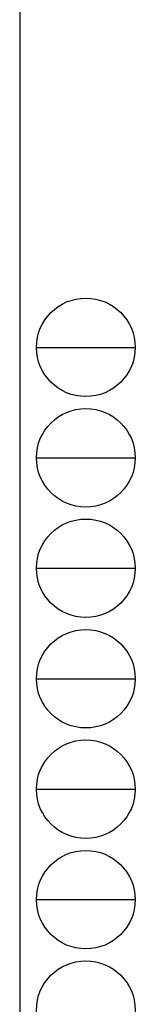
# Model space of a CAD drawing. Extents: x -4 to 1583, y 0 to 1128.
# Drawn here: x 1542 to 1583, y 211 to 564 of the extents above; entities that cross this region are included whole.
import ezdxf

# ---------------------------------------------------------------- set-up
doc = ezdxf.new("R2010")
doc.units = 0
doc.layers.add('YKK_ZWAK', color=7, linetype='CONTINUOUS')

# ---------------------------------------------------------------- blocks, each defined once
blk = doc.blocks.new('A201')
at = {"layer": 'YKK_ZWAK', "color": 254, "linetype": 'Continuous'}
blk.add_line((571.000014, 409.99951), (571.000014, 34.999501), dxfattribs=at)
at = {"layer": 'YKK_ZWAK', "color": 8, "linetype": 'Continuous'}
for p, q in [((573.126014, 168.559504), (585.726014, 168.559504)), ((573.126014, 154.419504), (585.726014, 154.419504)), ((573.126014, 140.279503), (585.726014, 140.279503)), ((573.126014, 126.139503), (585.726014, 126.139503)), ((573.126014, 111.999503), (585.726014, 111.999503)), ((573.126014, 97.859502), (585.726014, 97.859502))]:
    blk.add_line(p, q, dxfattribs=at)
for centre in [(579.426014, 168.559504), (579.426014, 154.419504), (579.426014, 140.279503), (579.426014, 126.139503), (579.426014, 111.999503), (579.426014, 97.859502), (579.426014, 83.719502)]:
    blk.add_circle(centre, 6.3, dxfattribs=at)

msp = doc.modelspace()

# ---------------------------------------------------------------- block references
at = {"layer": 'YKK_ZWAK', "xscale": 2.8, "yscale": 2.8, "zscale": 2.8}
msp.add_blockref('A201', (-57.2, -25.2), dxfattribs=at)

doc.saveas('drawing.dxf')
